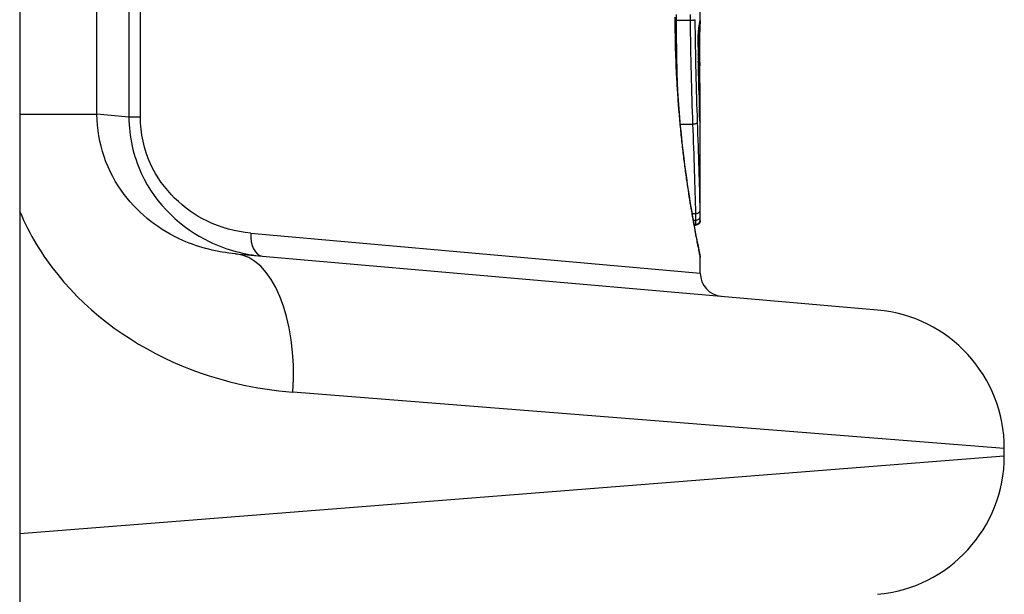
# Model space of a CAD drawing. Units: millimetres. Extents: x -3136 to 3223, y -3647 to 2581.
# Drawn here: x 271 to 292, y -1772 to -1759 of the extents above; entities that cross this region are included whole.
import ezdxf

# ---------------------------------------------------------------- set-up
doc = ezdxf.new("R2010")
doc.units = ezdxf.units.MM
doc.header["$LTSCALE"] = 50
doc.layers.add('SW_Toestellen', color=2, linetype='Continuous')

msp = doc.modelspace()

# ---------------------------------------------------------------- linework, layer by layer
at = {"layer": 'SW_Toestellen'}
for p, q in [((271.083, -1731.231), (271.083, -2000.13)), ((272.753, -1761.268), (272.753, -1756.898)), ((273.443, -1756.837), (273.443, -1761.328)), ((273.691, -1761.328), (273.691, -1756.837)), ((285.783, -1759.249), (285.783, -1758.501)), ((285.266, -1759.236), (285.565, -1759.236)), ((285.769, -1760.121), (285.77, -1760.171)), ((285.77, -1760.171), (285.771, -1760.221)), ((271.083, -1761.268), (272.753, -1761.268)), ((273.443, -1761.328), (272.753, -1761.268)), ((285.783, -1763.56), (285.783, -1761.248)), ((273.691, -1761.328), (273.443, -1761.328)), ((285.349, -1761.478), (285.618, -1761.478)), ((285.606, -1763.411), (285.679, -1763.411)), ((285.632, -1763.555), (285.681, -1763.555)), ((285.783, -1763.56), (285.783, -1763.559)), ((285.648, -1763.644), (285.683, -1763.644)), ((285.65, -1763.659), (285.683, -1763.659)), ((285.683, -1763.662), (285.651, -1763.662)), ((276.073, -1763.833), (285.783, -1764.7)), ((275.744, -1764.28), (289.611, -1765.493)), ((285.783, -1764.7), (285.783, -1764.36)), ((292.35, -1768.482), (276.984, -1767.268)), ((292.35, -1768.642), (292.35, -1768.482)), ((271.083, -1770.321), (292.35, -1768.642))]:
    msp.add_line(p, q, dxfattribs=at)
for centre, radius, start, end in [((286.283, -1764.7), 0.5, 180, 265), ((289.35, -1768.482), 3, 0, 85), ((289.35, -1768.642), 3, 275, 0)]:
    msp.add_arc(centre, radius, start, end, dxfattribs=at)
for centre, major_axis, ratio, start_param, end_param in [((280.788, -1769.306), (4.92, 10.444), 0.083115, 6.009509, 6.019714), ((285.661, -1759.346), (0.0988, -0.0152), 0.961844, 0, 0.158332), ((285.68, -1759.282), (0.0837, -0.0546), 0.996622, 0, 0.408116), ((285.568, -1761.419), (0.21, 2.16), 0.011813, 0.195179, 0.258007), ((285.665, -1759.315), (0.099, -0.0141), 0.96468, 0, 0.146453), ((285.683, -1759.254), (0.0845, -0.0533), 0.998718, 0, 0.514096), ((285.67, -1759.283), (0.0988, -0.0156), 0.97833, 0, 0.159718), ((285.682, -1759.24), (0.0451, 0.0892), 0.999913, 4.712389, 5.180606), ((285.674, -1759.26), (0.0979, -0.0205), 0.991304, 0, 0.208702), ((285.679, -1759.243), (0.0938, -0.0346), 0.999146, 0, 0.353884), ((285.642, -1759.526), (0.0999, -0.0052), 0.666861, 0, 0.078585), ((285.673, -1759.377), (0.0753, -0.0567), 0.965895, 0, 0.678544), ((285.656, -1759.373), (0.0977, -0.0214), 0.976003, 0, 0.220294), ((285.673, -1759.377), (0.0999, -0.0046), 0.847631, 6.283007, 6.283185), ((285.666, -1759.717), (0.1, -0.001), 0.262001, 5.493276, 6.283185), ((285.665, -1759.759), (0.1, -0.0008), 0.202964, 5.493986, 6.283185), ((285.666, -1759.664), (0.1, -0.0013), 0.317377, 5.495525, 6.283185), ((285.667, -1759.616), (0.1, -0.0014), 0.34544, 5.501779, 6.283185), ((285.791, -1759.906), (0, -0.716), 0.036544, 4.445701, 4.50677), ((285.783, -1759.856), (0, -0.469), 0.037905, 4.506172, 4.607376), ((285.814, -1760.217), (-0.004, -1.731), 0.029623, 4.358871, 4.388658), ((285.797, -1759.963), (-0.001, -0.934), 0.034531, 4.387958, 4.446066), ((285.665, -1759.807), (0.1, -0.0004), 0.103896, 5.496395, 6.283185), ((285.636, -1759.822), (0.1, 0.0004), 0.058116, 6.220253, 6.283185), ((285.778, -1759.781), (0, 0.702), 0.06098, 1.629556, 1.859064), ((285.665, -1759.891), (0.1, 0.0005), 0.120293, 0, 0.781303), ((285.666, -1759.973), (0.1, 0.0014), 0.341656, 0, 0.776513), ((285.637, -1759.982), (0.1, 0.0018), 0.281335, 6.218911, 6.283185), ((285.777, -1759.77), (-0.001, 0.739), 0.055898, 1.858835, 2.067185), ((285.667, -1760.012), (0.1, 0.0017), 0.424481, 0, 0.774592), ((285.779, -1759.846), (0, -0.367), 0.03843, 4.607137, 4.834328), ((285.779, -1759.846), (0, -0.363), 0.037066, 4.834299, 5.065108), ((285.781, -1759.81), (0.001, -0.469), 0.034477, 5.064201, 5.154779), ((285.667, -1760.047), (0.1, 0.0019), 0.468884, 0, 0.773173), ((285.668, -1760.087), (0.1, 0.0021), 0.503985, 0, 0.771091), ((285.669, -1760.123), (0.1, 0.0021), 0.514673, 0, 0.768284), ((283.303, -1750.753), (-1.424, 25.583), 0.080376, 4.324207, 4.332948), ((285.67, -1760.173), (0.1, 0.002), 0.514352, 0, 0.763107), ((285.671, -1760.223), (0.1, 0.0019), 0.514031, 0, 0.760824), ((285.787, -1759.68), (0.002, -0.775), 0.030872, 5.15313, 5.203007), ((285.79, -1759.519), (0.006, -1.119), 0.026312, 5.202075, 5.242332), ((285.746, -1758.36), (0.064, -3.422), 0.0035, 5.24069, 5.253072), ((285.672, -1760.32), (0.1, 0.0017), 0.485735, 0, 0.754648), ((285.646, -1760.332), (0.1, 0.0023), 0.377417, 6.22295, 6.283185), ((280.621, -1747.823), (-2.609, 33.699), 0.132579, 4.318532, 4.321923), ((285.553, -1762.003), (-0.063, -3.475), 0.062351, 2.07799, 2.110534), ((285.672, -1758.328), (0.102, -4.101), 0.014265, 0.974883, 1.063604), ((285.648, -1760.438), (0.1, 0.0022), 0.38053, 6.224818, 6.283185), ((280.461, -1747.844), (-2.672, 33.673), 0.137063, 4.314882, 4.318276), ((285.651, -1760.544), (0.1, 0.0022), 0.383639, 6.226707, 6.283185), ((124.775, -1754.74), (152.61, -56.194), 0.913268, 0.343629, 0.344634), ((285.677, -1760.63), (0.1, 0.0015), 0.561569, 0, 0.727436), ((285.567, -1758.229), (0.163, -4.282), 0.033652, 0.889705, 0.974577), ((285.654, -1760.695), (0.1, 0.0021), 0.383777, 6.229526, 6.283185), ((124.793, -1754.895), (152.857, -55.304), 0.913601, 0.337452, 0.338458), ((285.657, -1760.846), (0.1, 0.002), 0.383913, 6.232345, 6.283185), ((285.809, -1759.556), (-0.036, 3.349), 0.02131, 1.9653, 2.065703), ((285.681, -1760.922), (0.1, 0.0011), 0.630063, 0, 0.697697), ((285.683, -1761.063), (0.1, 0.0007), 0.672307, 0, 0.674414), ((285.607, -1758.798), (0.131, -3.376), 0.034823, 0.834327, 0.889588), ((285.663, -1761.15), (0.1, 0.0022), 0.474623, 6.236673, 6.283185), ((285.683, -1761.197), (0.08, 0.0444), 0.919867, 5.641368, 6.283185), ((285.683, -1761.253), (0.0813, 0.045), 0.92188, 5.661868, 6.283185), ((285.683, -1761.305), (0.0831, 0.0455), 0.928972, 5.694374, 6.283185), ((285.702, -1759.681), (0.062, -2.058), 0.025185, 0.741909, 0.834369), ((285.721, -1759.993), (0.048, -1.635), 0.024309, 0.694268, 0.741896), ((285.624, -1761.435), (0.0999, 0.0034), 0.431458, 4.631429, 6.205599), ((285.683, -1761.346), (0.0849, 0.0453), 0.9391, 5.729905, 6.283185), ((285.682, -1761.382), (0.0871, 0.0449), 0.960435, 5.773723, 6.283185), ((285.675, -1761.417), (0.0994, 0.0108), 0.97109, 6.17162, 6.283185), ((285.68, -1763.343), (0.1, 0.0015), 0.676648, 4.687914, 6.260959), ((285.682, -1763.472), (0.1, 0.0015), 0.835763, 4.692774, 6.264821), ((285.683, -1763.547), (0.1, -0.0001), 0.970084, 4.712389, 6.28343), ((285.683, -1763.559), (0.1, 0), 0.994521, 4.712389, 6.283231), ((276.373, -1763.833), (-0.044, -0.498), 0.597301, 4.764599, 6.283185), ((275.483, -1767.268), (0.261, 2.989), 0.499155, 4.756032, 6.283185)]:
    msp.add_ellipse(centre, major_axis=major_axis, ratio=ratio, start_param=start_param, end_param=end_param, dxfattribs=at)
for points, knots in [([(285.266, -1759.236), (285.266, -1759.216), (285.266, -1759.196), (285.266, -1759.155), (285.266, -1759.134), (285.266, -1759.114)], [-0.01335002, -0.01335002, -0.01335002, -0.01335002, -0.00667531, -0.00667531, 0, 0, 0, 0]), ([(285.564, -1759.114), (285.564, -1759.134), (285.564, -1759.155), (285.564, -1759.196), (285.565, -1759.216), (285.565, -1759.236)], [0, 0, 0, 0, 0.00560125, 0.00560125, 0.0112023, 0.0112023, 0.0112023, 0.0112023]), ([(285.239, -1759.172), (285.239, -1760.255), (285.318, -1761.335), (285.525, -1763.006), (285.641, -1763.632), (285.757, -1764.229), (285.782, -1764.353), (285.783, -1764.359)], [-1.6265444, -1.6265444, -1.6265444, -1.6265444, -1.3017245, -1.3017245, -1.0086913, -1.0086913, -0.8178583, -0.8178583, -0.8178583, -0.8178583]), ([(285.783, -1764.36), (285.783, -1764.357), (285.783, -1764.355), (285.783, -1764.349), (285.783, -1764.348), (285.781, -1764.337), (285.78, -1764.334), (285.777, -1764.314), (285.774, -1764.298), (285.765, -1764.256), (285.76, -1764.229), (285.747, -1764.167), (285.74, -1764.13), (285.724, -1764.047), (285.715, -1764), (285.695, -1763.897), (285.684, -1763.841), (285.661, -1763.719), (285.649, -1763.654), (285.624, -1763.513), (285.611, -1763.439), (285.584, -1763.281), (285.571, -1763.198), (285.543, -1763.024), (285.529, -1762.932), (285.5, -1762.743), (285.486, -1762.644), (285.458, -1762.44), (285.444, -1762.335), (285.417, -1762.118), (285.404, -1762.007), (285.379, -1761.778), (285.367, -1761.661), (285.344, -1761.422), (285.333, -1761.301), (285.313, -1761.053), (285.304, -1760.927), (285.287, -1760.672), (285.279, -1760.543), (285.262, -1760.21), (285.254, -1760.004), (285.244, -1759.59), (285.241, -1759.381), (285.241, -1759.172)], [0.8178583, 0.8178583, 0.8178583, 0.8178583, 0.8197963, 0.8197963, 0.8246972, 0.8246972, 0.8537714, 0.8537714, 0.8942057, 0.8942057, 0.93464, 0.93464, 0.9750744, 0.9750744, 1.0155087, 1.0155087, 1.055943, 1.055943, 1.0963773, 1.0963773, 1.1368116, 1.1368116, 1.1772459, 1.1772459, 1.2176802, 1.2176802, 1.2581145, 1.2581145, 1.2985488, 1.2985488, 1.3389831, 1.3389831, 1.3794174, 1.3794174, 1.4198517, 1.4198517, 1.460286, 1.460286, 1.5007204, 1.5007204, 1.5636324, 1.5636324, 1.6265444, 1.6265444, 1.6265444, 1.6265444]), ([(285.298, -1760.839), (285.293, -1760.689), (285.289, -1760.538), (285.276, -1760.009), (285.27, -1759.624), (285.266, -1759.236)], [-0.1668663, -0.1668663, -0.1668663, -0.1668663, -0.1184874, -0.1184874, 0, 0, 0, 0]), ([(285.565, -1759.236), (285.578, -1759.236), (285.591, -1759.236), (285.616, -1759.235), (285.628, -1759.234), (285.648, -1759.232), (285.656, -1759.231), (285.669, -1759.229), (285.673, -1759.227), (285.674, -1759.226), (285.674, -1759.226), (285.674, -1759.226)], [-0.01572716, -0.01572716, -0.01572716, -0.01572716, -0.01182123, -0.01182123, -0.00791501, -0.00791501, -0.00400817, -0.00400817, 0, 0, 0.00007311, 0.00007311, 0.00007311, 0.00007311]), ([(285.565, -1759.236), (285.568, -1759.624), (285.575, -1760.009), (285.593, -1760.761), (285.605, -1761.127), (285.618, -1761.478)], [0, 0, 0, 0, 0.1149984, 0.1149984, 0.2299968, 0.2299968, 0.2299968, 0.2299968]), ([(285.724, -1761.435), (285.712, -1761.089), (285.701, -1760.728), (285.684, -1759.989), (285.677, -1759.61), (285.674, -1759.228), (285.674, -1759.227), (285.674, -1759.227), (285.674, -1759.226)], [-0.2299968, -0.2299968, -0.2299968, -0.2299968, -0.1149984, -0.1149984, 0, 0, 0, 0.0001766, 0.0001766, 0.0001766, 0.0001766]), ([(285.761, -1759.346), (285.76, -1759.351), (285.759, -1759.356), (285.758, -1759.365), (285.757, -1759.369), (285.756, -1759.373)], [-0.01105297, -0.01105297, -0.01105297, -0.01105297, -0.0055263, -0.0055263, 0, 0, 0, 0]), ([(285.765, -1759.315), (285.765, -1759.32), (285.764, -1759.325), (285.762, -1759.336), (285.762, -1759.341), (285.761, -1759.346)], [-0.01175139, -0.01175139, -0.01175139, -0.01175139, -0.00587573, -0.00587573, 0, 0, 0, 0]), ([(285.77, -1759.283), (285.769, -1759.288), (285.769, -1759.293), (285.767, -1759.304), (285.766, -1759.309), (285.765, -1759.315)], [-0.01367087, -0.01367087, -0.01367087, -0.01367087, -0.0068356, -0.0068356, 0, 0, 0, 0]), ([(285.769, -1759.299), (285.769, -1759.297), (285.77, -1759.296), (285.77, -1759.293), (285.77, -1759.291), (285.771, -1759.289), (285.771, -1759.287), (285.771, -1759.285), (285.772, -1759.284), (285.772, -1759.282), (285.772, -1759.281), (285.772, -1759.281)], [0, 0, 0, 0, 0.00277127, 0.00277127, 0.00554255, 0.00554255, 0.00831382, 0.00831382, 0.01108509, 0.01108509, 0.01385637, 0.01385637, 0.01385637, 0.01385637]), ([(285.774, -1759.26), (285.774, -1759.263), (285.773, -1759.267), (285.772, -1759.274), (285.771, -1759.279), (285.77, -1759.283)], [-0.01385637, -0.01385637, -0.01385637, -0.01385637, -0.00692833, -0.00692833, 0, 0, 0, 0]), ([(285.772, -1759.281), (285.772, -1759.28), (285.773, -1759.278), (285.773, -1759.277), (285.773, -1759.276), (285.773, -1759.276), (285.773, -1759.276), (285.773, -1759.276)], [0, 0, 0, 0, 0.00416292, 0.00416292, 0.00832584, 0.00832584, 0.01013151, 0.01013151, 0.01013151, 0.01013151]), ([(285.779, -1759.298), (285.779, -1759.298), (285.778, -1759.298), (285.778, -1759.3), (285.778, -1759.303), (285.777, -1759.311), (285.777, -1759.316), (285.776, -1759.329), (285.776, -1759.336), (285.775, -1759.352), (285.774, -1759.361), (285.774, -1759.374), (285.773, -1759.378), (285.773, -1759.382)], [0.00207878, 0.00207878, 0.00207878, 0.00207878, 0.00381825, 0.00381825, 0.00978242, 0.00978242, 0.01574659, 0.01574659, 0.02171077, 0.02171077, 0.02767494, 0.02767494, 0.02982087, 0.02982087, 0.02982087, 0.02982087]), ([(285.779, -1759.243), (285.778, -1759.244), (285.778, -1759.246), (285.776, -1759.252), (285.775, -1759.256), (285.774, -1759.26)], [-0.02081459, -0.02081459, -0.02081459, -0.02081459, -0.01040744, -0.01040744, 0, 0, 0, 0]), ([(285.783, -1759.259), (285.783, -1759.262), (285.783, -1759.264), (285.782, -1759.27), (285.782, -1759.272), (285.781, -1759.278), (285.781, -1759.28), (285.78, -1759.285), (285.78, -1759.288), (285.779, -1759.293), (285.779, -1759.296), (285.778, -1759.299)], [0, 0, 0, 0, 0.00655158, 0.00655158, 0.01310316, 0.01310316, 0.01965475, 0.01965475, 0.02620633, 0.02620633, 0.03275791, 0.03275791, 0.03275791, 0.03275791]), ([(285.782, -1759.24), (285.782, -1759.24), (285.781, -1759.24), (285.78, -1759.241), (285.78, -1759.242), (285.779, -1759.243)], [-0.02040959, -0.02040959, -0.02040959, -0.02040959, -0.01020481, -0.01020481, 0, 0, 0, 0]), ([(285.783, -1759.249), (285.783, -1759.247), (285.783, -1759.246), (285.783, -1759.243), (285.783, -1759.241), (285.782, -1759.24)], [-0.02459011, -0.02459011, -0.02459011, -0.02459011, -0.01652533, -0.01652533, 0, 0, 0, 0]), ([(285.783, -1759.249), (285.783, -1759.25), (285.783, -1759.25), (285.783, -1759.252), (285.783, -1759.252), (285.783, -1759.254), (285.783, -1759.254), (285.783, -1759.256), (285.783, -1759.256), (285.783, -1759.258), (285.783, -1759.258), (285.783, -1759.259)], [0.024590106, 0.024590106, 0.024590106, 0.024590106, 0.026282247, 0.026282247, 0.027974388, 0.027974388, 0.029666529, 0.029666529, 0.03135867, 0.03135867, 0.033050811, 0.033050811, 0.033050811, 0.033050811]), ([(285.742, -1759.526), (285.74, -1759.555), (285.739, -1759.587), (285.737, -1759.66), (285.736, -1759.701), (285.736, -1759.769), (285.735, -1759.796), (285.736, -1759.822)], [-0.03217474, -0.03217474, -0.03217474, -0.03217474, -0.02065922, -0.02065922, -0.00794585, -0.00794585, 0, 0, 0, 0]), ([(285.736, -1759.822), (285.736, -1759.801), (285.736, -1759.78), (285.736, -1759.738), (285.736, -1759.717), (285.737, -1759.676), (285.737, -1759.656), (285.738, -1759.618), (285.739, -1759.599), (285.74, -1759.564), (285.741, -1759.547), (285.742, -1759.532)], [0, 0, 0, 0, 0.00643495, 0.00643495, 0.01286989, 0.01286989, 0.01930484, 0.01930484, 0.02573979, 0.02573979, 0.03217474, 0.03217474, 0.03217474, 0.03217474]), ([(285.756, -1759.373), (285.753, -1759.384), (285.751, -1759.403), (285.746, -1759.455), (285.744, -1759.488), (285.742, -1759.526)], [-0.03098428, -0.03098428, -0.03098428, -0.03098428, -0.01549547, -0.01549547, 0, 0, 0, 0]), ([(285.742, -1759.532), (285.743, -1759.517), (285.744, -1759.503), (285.745, -1759.476), (285.746, -1759.464), (285.748, -1759.443), (285.749, -1759.433), (285.751, -1759.416), (285.751, -1759.409), (285.753, -1759.399), (285.754, -1759.395), (285.754, -1759.394)], [0, 0, 0, 0, 0.00619686, 0.00619686, 0.01239371, 0.01239371, 0.01859057, 0.01859057, 0.02478742, 0.02478742, 0.03098428, 0.03098428, 0.03098428, 0.03098428]), ([(285.754, -1759.394), (285.754, -1759.392), (285.755, -1759.39), (285.755, -1759.386), (285.756, -1759.384), (285.757, -1759.38), (285.757, -1759.377), (285.758, -1759.373), (285.758, -1759.371), (285.759, -1759.366), (285.759, -1759.364), (285.76, -1759.362)], [0, 0, 0, 0, 0.00221059, 0.00221059, 0.00442119, 0.00442119, 0.00663178, 0.00663178, 0.00884238, 0.00884238, 0.01105297, 0.01105297, 0.01105297, 0.01105297]), ([(285.773, -1759.382), (285.773, -1759.392), (285.772, -1759.404), (285.771, -1759.43), (285.771, -1759.444), (285.77, -1759.475), (285.77, -1759.491), (285.769, -1759.524), (285.768, -1759.542), (285.768, -1759.579), (285.767, -1759.598), (285.767, -1759.617)], [0.00002512, 0.00002512, 0.00002512, 0.00002512, 0.0062945, 0.0062945, 0.01256389, 0.01256389, 0.01883327, 0.01883327, 0.02510266, 0.02510266, 0.03137204, 0.03137204, 0.03137204, 0.03137204]), ([(285.736, -1759.822), (285.736, -1759.849), (285.736, -1759.876), (285.736, -1759.93), (285.737, -1759.956), (285.737, -1759.982)], [-0.01624227, -0.01624227, -0.01624227, -0.01624227, -0.00812076, -0.00812076, 0, 0, 0, 0]), ([(285.737, -1759.982), (285.738, -1760.008), (285.738, -1760.033), (285.74, -1760.081), (285.74, -1760.103), (285.741, -1760.125)], [-0.01611114, -0.01611114, -0.01611114, -0.01611114, -0.00805557, -0.00805557, -0.00062837, -0.00062837, -0.00062837, -0.00062837]), ([(285.741, -1760.125), (285.741, -1760.125), (285.741, -1760.125), (285.741, -1760.124), (285.741, -1760.123), (285.741, -1760.122)], [-0.0000731827, -0.0000731827, -0.0000731827, -0.0000731827, 0, 0, 0.0006007018, 0.0006007018, 0.0006007018, 0.0006007018]), ([(285.741, -1760.125), (285.742, -1760.159), (285.742, -1760.192), (285.744, -1760.262), (285.745, -1760.297), (285.746, -1760.332)], [-0.02235269, -0.02235269, -0.02235269, -0.02235269, -0.01146936, -0.01146936, 0, 0, 0, 0]), ([(285.746, -1760.332), (285.746, -1760.35), (285.746, -1760.368), (285.747, -1760.403), (285.748, -1760.421), (285.748, -1760.438)], [-0.01145818, -0.01145818, -0.01145818, -0.01145818, -0.00572908, -0.00572908, 0, 0, 0, 0]), ([(285.748, -1760.438), (285.748, -1760.456), (285.749, -1760.474), (285.75, -1760.509), (285.75, -1760.527), (285.75, -1760.544)], [-0.01145807, -0.01145807, -0.01145807, -0.01145807, -0.00572902, -0.00572902, 0, 0, 0, 0]), ([(285.75, -1760.544), (285.751, -1760.569), (285.751, -1760.594), (285.753, -1760.645), (285.753, -1760.67), (285.754, -1760.695)], [-0.01634174, -0.01634174, -0.01634174, -0.01634174, -0.00817087, -0.00817087, 0, 0, 0, 0]), ([(285.754, -1760.695), (285.754, -1760.72), (285.755, -1760.745), (285.756, -1760.796), (285.756, -1760.821), (285.757, -1760.846)], [-0.01634173, -0.01634173, -0.01634173, -0.01634173, -0.00817087, -0.00817087, 0, 0, 0, 0]), ([(285.757, -1760.846), (285.758, -1760.898), (285.759, -1760.949), (285.761, -1761.05), (285.762, -1761.1), (285.763, -1761.15)], [-0.03365376, -0.03365376, -0.03365376, -0.03365376, -0.01682564, -0.01682564, 0, 0, 0, 0]), ([(275.744, -1764.28), (275.361, -1764.246), (274.972, -1764.152), (274.12, -1763.776), (273.672, -1763.438), (272.969, -1762.508), (272.753, -1761.889), (272.753, -1761.268)], [-0.9558298, -0.9558298, -0.9558298, -0.9558298, -0.7039754, -0.7039754, -0.3727891, -0.3727891, 0, 0, 0, 0]), ([(285.774, -1761.406), (285.774, -1761.401), (285.773, -1761.393), (285.771, -1761.371), (285.771, -1761.357), (285.769, -1761.325), (285.768, -1761.307), (285.766, -1761.267), (285.766, -1761.245), (285.764, -1761.199), (285.764, -1761.174), (285.763, -1761.147)], [0, 0, 0, 0, 0.00900736, 0.00900736, 0.01801473, 0.01801473, 0.02702209, 0.02702209, 0.03602946, 0.03602946, 0.04503682, 0.04503682, 0.04503682, 0.04503682]), ([(285.763, -1761.15), (285.764, -1761.202), (285.766, -1761.25), (285.769, -1761.328), (285.77, -1761.359), (285.773, -1761.397), (285.774, -1761.409), (285.775, -1761.417)], [-0.04503682, -0.04503682, -0.04503682, -0.04503682, -0.02718195, -0.02718195, -0.0104546, -0.0104546, 0, 0, 0, 0]), ([(285.783, -1761.305), (285.783, -1761.297), (285.783, -1761.288), (285.783, -1761.271), (285.783, -1761.262), (285.783, -1761.253)], [-0.008647942, -0.008647942, -0.008647942, -0.008647942, -0.004323971, -0.004323971, 0, 0, 0, 0]), ([(273.443, -1761.328), (273.443, -1761.749), (273.539, -1762.169), (274.026, -1763.226), (274.583, -1763.729), (275.551, -1764.196), (275.943, -1764.297), (276.329, -1764.331)], [0, 0, 0, 0, 0.1052645, 0.1052645, 0.3005415, 0.3005415, 0.4229933, 0.4229933, 0.4229933, 0.4229933]), ([(276.073, -1763.833), (275.754, -1763.804), (275.431, -1763.72), (274.631, -1763.33), (274.172, -1762.91), (273.77, -1762.029), (273.691, -1761.679), (273.691, -1761.328)], [-0.4229933, -0.4229933, -0.4229933, -0.4229933, -0.3005415, -0.3005415, -0.1052645, -0.1052645, 0, 0, 0, 0]), ([(285.618, -1761.478), (285.63, -1761.83), (285.643, -1762.17), (285.664, -1762.816), (285.674, -1763.123), (285.679, -1763.411)], [0, 0, 0, 0, 0.1156833, 0.1156833, 0.2312987, 0.2312987, 0.2312987, 0.2312987]), ([(285.78, -1763.343), (285.776, -1763.059), (285.768, -1762.756), (285.748, -1762.118), (285.736, -1761.782), (285.724, -1761.435)], [-0.2312987, -0.2312987, -0.2312987, -0.2312987, -0.1156833, -0.1156833, 0, 0, 0, 0]), ([(285.775, -1761.413), (285.775, -1761.413), (285.775, -1761.413), (285.775, -1761.411), (285.775, -1761.409), (285.774, -1761.407), (285.774, -1761.407), (285.774, -1761.406)], [0.037250347, 0.037250347, 0.037250347, 0.037250347, 0.040070725, 0.040070725, 0.043354689, 0.043354689, 0.04399559, 0.04399559, 0.04399559, 0.04399559]), ([(285.775, -1761.417), (285.777, -1761.435), (285.778, -1761.44), (285.781, -1761.429), (285.782, -1761.411), (285.782, -1761.382)], [-0.04399559, -0.04399559, -0.04399559, -0.04399559, -0.02199908, -0.02199908, 0, 0, 0, 0]), ([(285.782, -1761.382), (285.782, -1761.377), (285.783, -1761.371), (285.783, -1761.359), (285.783, -1761.353), (285.783, -1761.346)], [-0.008058645, -0.008058645, -0.008058645, -0.008058645, -0.004029323, -0.004029323, 0, 0, 0, 0]), ([(285.783, -1761.346), (285.783, -1761.339), (285.783, -1761.333), (285.783, -1761.319), (285.783, -1761.312), (285.783, -1761.305)], [-0.007590145, -0.007590145, -0.007590145, -0.007590145, -0.003795073, -0.003795073, 0, 0, 0, 0]), ([(271.087, -1763.37), (271.294, -1763.855), (271.569, -1764.314), (272.609, -1765.602), (273.562, -1766.274), (275.364, -1767.021), (276.181, -1767.205), (276.984, -1767.268)], [0.2156921, 0.2156921, 0.2156921, 0.2156921, 0.3727891, 0.3727891, 0.7039754, 0.7039754, 0.9558298, 0.9558298, 0.9558298, 0.9558298]), ([(285.782, -1763.472), (285.782, -1763.453), (285.781, -1763.433), (285.781, -1763.39), (285.78, -1763.367), (285.78, -1763.343)], [-0.0199164, -0.0199164, -0.0199164, -0.0199164, -0.00996162, -0.00996162, 0, 0, 0, 0]), ([(285.679, -1763.411), (285.679, -1763.438), (285.68, -1763.464), (285.681, -1763.512), (285.681, -1763.535), (285.681, -1763.555)], [0, 0, 0, 0, 0.00996162, 0.00996162, 0.0199164, 0.0199164, 0.0199164, 0.0199164]), ([(285.681, -1763.555), (285.682, -1763.576), (285.682, -1763.593), (285.683, -1763.623), (285.683, -1763.635), (285.683, -1763.644)], [0, 0, 0, 0, 0.00945322, 0.00945322, 0.01889913, 0.01889913, 0.01889913, 0.01889913]), ([(285.783, -1763.56), (285.783, -1763.56), (285.783, -1763.56), (285.783, -1763.561), (285.783, -1763.561), (285.783, -1763.562), (285.783, -1763.563), (285.783, -1763.564), (285.783, -1763.565), (285.783, -1763.566), (285.783, -1763.566), (285.783, -1763.568), (285.783, -1763.569), (285.783, -1763.572), (285.783, -1763.574), (285.782, -1763.58), (285.781, -1763.582), (285.779, -1763.592), (285.778, -1763.597), (285.768, -1763.614), (285.765, -1763.62), (285.755, -1763.631), (285.751, -1763.636), (285.736, -1763.647), (285.724, -1763.654), (285.701, -1763.66), (285.692, -1763.662), (285.683, -1763.662)], [0.00016932, 0.00016932, 0.00016932, 0.00016932, 0.000994749, 0.000994749, 0.001820178, 0.001820178, 0.002645607, 0.002645607, 0.003058322, 0.003058322, 0.003336249, 0.003336249, 0.003668827, 0.003668827, 0.003908054, 0.003908054, 0.004048751, 0.004048751, 0.004172608, 0.004172608, 0.004217957, 0.004217957, 0.004242805, 0.004242805, 0.004277802, 0.004277802, 0.004296465, 0.004296465, 0.004296465, 0.004296465]), ([(285.783, -1763.547), (285.783, -1763.539), (285.783, -1763.529), (285.783, -1763.504), (285.782, -1763.489), (285.782, -1763.472)], [-0.01889913, -0.01889913, -0.01889913, -0.01889913, -0.00945322, -0.00945322, 0, 0, 0, 0]), ([(285.783, -1763.559), (285.783, -1763.558), (285.783, -1763.556), (285.783, -1763.552), (285.783, -1763.55), (285.783, -1763.547)], [-0.007019184, -0.007019184, -0.007019184, -0.007019184, -0.003509592, -0.003509592, 0, 0, 0, 0]), ([(285.683, -1763.644), (285.683, -1763.648), (285.683, -1763.65), (285.683, -1763.655), (285.683, -1763.657), (285.683, -1763.659)], [0, 0, 0, 0, 0.003509592, 0.003509592, 0.007019184, 0.007019184, 0.007019184, 0.007019184]), ([(285.683, -1763.659), (285.683, -1763.66), (285.683, -1763.661), (285.683, -1763.662), (285.683, -1763.662), (285.683, -1763.662)], [0, 0, 0, 0, 0.003384116, 0.003384116, 0.004296465, 0.004296465, 0.004296465, 0.004296465])]:
    msp.add_open_spline(points, degree=3, knots=knots, dxfattribs=at)
for points in [[(285.241, -1759.237), (285.25, -1759.236), (285.258, -1759.236), (285.266, -1759.236)], [(285.783, -1761.253), (285.783, -1761.251), (285.783, -1761.25), (285.783, -1761.248)]]:
    msp.add_open_spline(points, degree=3, dxfattribs=at)

doc.saveas('drawing.dxf')
